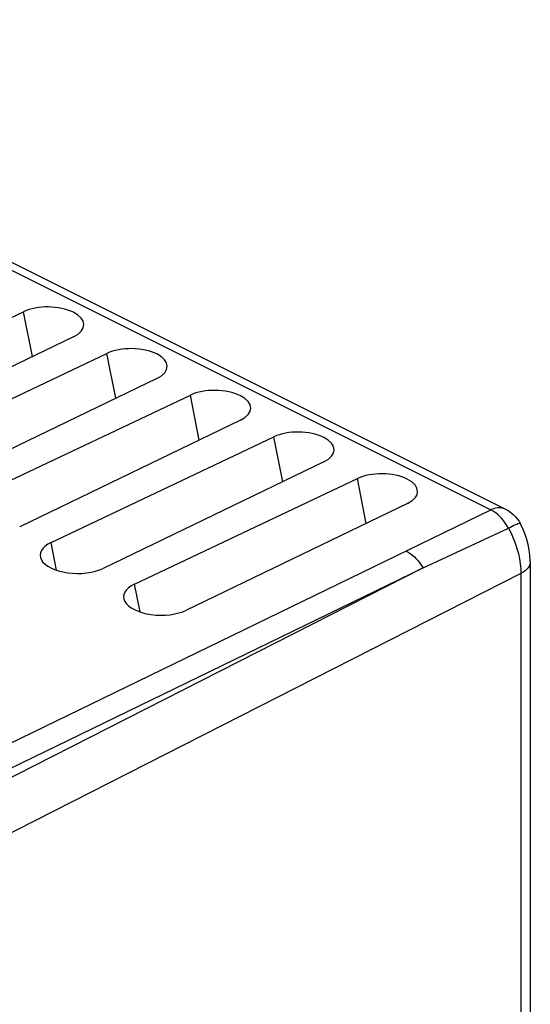
# Model space of a CAD drawing. Units: millimetres. Extents: x -31.7 to 31.7, y -32.2 to 34.1.
# Drawn here: x 16.5 to 31.7, y 4.8 to 34 of the extents above; entities that cross this region are included whole.
import ezdxf

# ---------------------------------------------------------------- set-up
doc = ezdxf.new("R2010")
doc.units = ezdxf.units.MM
doc.header["$LTSCALE"] = 16.335
doc.layers.add('DRAFT', color=7, linetype='CONTINUOUS')
doc.layers.add('RACCORDO', color=7, linetype='CONTINUOUS')

msp = doc.modelspace()

# ---------------------------------------------------------------- linework, layer by layer
at = {"layer": 'DRAFT', "color": 7, "linetype": 'CONTINUOUS'}
for p, q in [((10.04, 22.251), (16.647, 25.383)), ((18.13, 24.641), (11.585, 21.478)), ((12.515, 21.013), (19.122, 24.145)), ((20.605, 23.404), (14.06, 20.241)), ((14.99, 19.776), (21.597, 22.908)), ((23.08, 22.166), (16.535, 19.003)), ((17.465, 18.538), (24.072, 21.67)), ((25.555, 20.929), (19.01, 17.766)), ((19.94, 17.301), (26.547, 20.433)), ((28.03, 19.691), (21.484, 16.529))]:
    msp.add_line(p, q, dxfattribs=at)
at = {"layer": 'DRAFT', "color": 253, "linetype": 'CONTINUOUS'}
for p, q in [((16.91, 24.051), (16.647, 25.383)), ((19.385, 22.814), (19.122, 24.145)), ((21.859, 21.576), (21.597, 22.908)), ((24.334, 20.339), (24.072, 21.67)), ((26.809, 19.102), (26.547, 20.433)), ((17.628, 17.713), (17.465, 18.538)), ((20.102, 16.476), (19.94, 17.301))]:
    msp.add_line(p, q, dxfattribs=at)
at = {"layer": 'DRAFT', "color": 7, "linetype": 'CONTINUOUS'}
for centre, major_axis, start_param, end_param in [((17.385, 25.01), (1.049, -0.015), 5.509331, 8.641569), ((19.86, 23.773), (1.049, -0.015), 5.509331, 8.641569), ((22.335, 22.535), (1.049, -0.015), 5.509331, 8.641569), ((24.81, 21.298), (1.049, -0.015), 5.509331, 8.641569), ((27.285, 20.061), (1.049, -0.015), 5.509331, 8.641569), ((18.234, 18.15), (1.092, -0.015), 2.358384, 5.509331), ((20.708, 16.913), (1.092, -0.015), 2.358384, 5.509331)]:
    msp.add_ellipse(centre, major_axis=major_axis, ratio=0.489238, start_param=start_param, end_param=end_param, dxfattribs=at)
at = {"layer": 'RACCORDO', "color": 253, "linetype": 'CONTINUOUS'}
for p, q in [((1.469, 34.022), (30.504, 19.504)), ((13.106, 11.052), (30.504, 19.504)), ((28.493, 17.78), (31.029, 18.957)), ((28.493, 17.78), (7.065, 6.878)), ((31.394, 17.613), (7.065, 5.236)), ((13.443, 10.469), (28.493, 17.78)), ((31.394, 17.613), (31.394, -12.557))]:
    msp.add_line(p, q, dxfattribs=at)
at = {"layer": 'RACCORDO', "color": 7, "linetype": 'CONTINUOUS'}
for p, q in [((1.904, 34.044), (30.939, 19.527)), ((31.674, 17.96), (31.674, -12.209))]:
    msp.add_line(p, q, dxfattribs=at)
at = {"layer": 'RACCORDO', "color": 253, "linetype": 'CONTINUOUS'}
for points in [[(30.939, 19.527), (30.914, 19.538), (30.853, 19.557), (30.788, 19.567), (30.72, 19.566), (30.649, 19.555), (30.577, 19.535), (30.504, 19.504)], [(31.029, 18.957), (30.982, 19.037), (30.932, 19.114), (30.879, 19.187), (30.822, 19.255), (30.762, 19.318), (30.7, 19.374), (30.637, 19.424), (30.572, 19.468), (30.504, 19.504)], [(31.19, 19.035), (31.088, 18.985), (31.029, 18.957)], [(31.372, 19.107), (31.371, 19.108), (31.364, 19.108), (31.351, 19.104), (31.33, 19.097), (31.304, 19.086), (31.272, 19.072), (31.233, 19.056), (31.19, 19.035)], [(31.029, 18.957), (31.103, 18.811), (31.17, 18.663), (31.228, 18.512), (31.279, 18.359), (31.32, 18.206), (31.352, 18.054), (31.376, 17.904), (31.389, 17.757), (31.394, 17.613)], [(27.993, 18.283), (28.055, 18.249), (28.116, 18.209), (28.177, 18.163), (28.236, 18.11), (28.293, 18.053), (28.347, 17.991), (28.399, 17.924), (28.448, 17.853), (28.493, 17.78)], [(31.674, 17.96), (31.674, 17.939), (31.664, 17.887), (31.643, 17.837), (31.613, 17.787), (31.572, 17.74), (31.521, 17.694), (31.462, 17.652), (31.394, 17.613)]]:
    msp.add_lwpolyline(points, dxfattribs=at)
at = {"layer": 'RACCORDO', "color": 7, "linetype": 'CONTINUOUS'}
for points in [[(30.939, 19.527), (31.021, 19.481), (31.098, 19.427), (31.171, 19.366), (31.237, 19.299), (31.297, 19.225), (31.35, 19.145), (31.372, 19.107)], [(31.674, 17.96), (31.674, 18.008), (31.665, 18.163), (31.645, 18.318), (31.614, 18.472), (31.573, 18.625), (31.522, 18.775), (31.463, 18.922), (31.394, 19.065), (31.372, 19.107)]]:
    msp.add_lwpolyline(points, dxfattribs=at)

doc.saveas('drawing.dxf')
